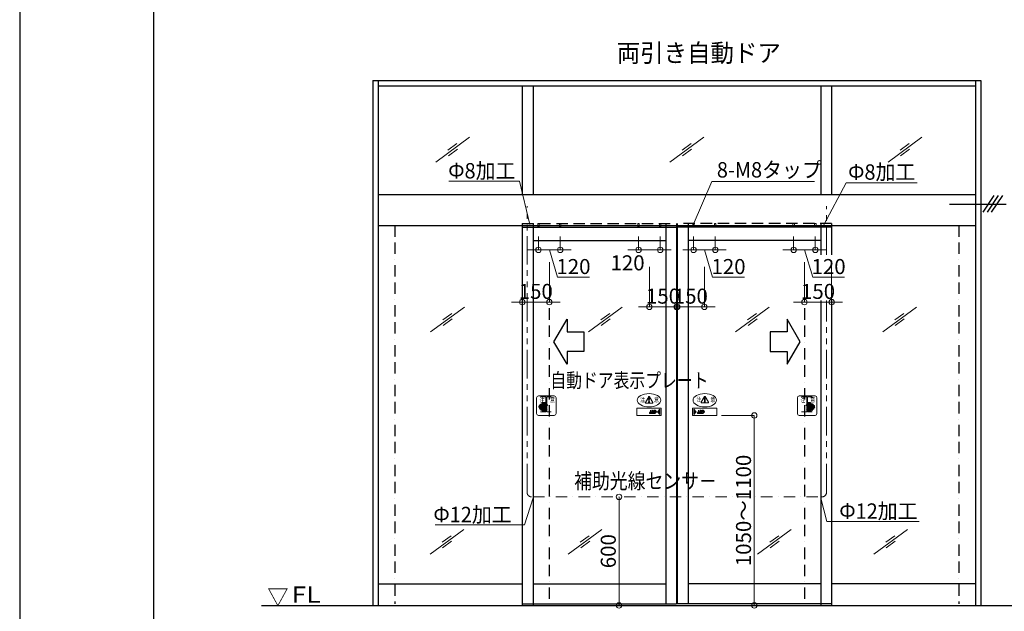
# Model space of a CAD drawing. Units: millimetres. Extents: x 2022 to 18822, y 1793 to 13673.
# Drawn here: x 2022 to 7463, y 4534 to 7802 of the extents above; entities that cross this region are included whole.
import ezdxf

# ---------------------------------------------------------------- set-up
doc = ezdxf.new("R2010")
doc.units = ezdxf.units.MM
doc.header["$LTSCALE"] = 9.91
for name, pattern in [('BORDER2', [22.225, 6.35, -3.175, 6.35, -3.175, 0, -3.175]), ('DASHDOT2', [12.7, 6.35, -3.175, 0, -3.175]), ('HIDDEN', [9.525, 6.35, -3.175]), ('PHANTOM2', [31.75, 15.875, -3.175, 3.175, -3.175, 3.175, -3.175])]:
    doc.linetypes.add(name, pattern=pattern)
doc.layers.get('0').update_dxf_attribs({"lineweight": 25})
for name, color, linetype, lineweight in [('01SASH', 90, 'Continuous', 25), ('02DOOR', 92, 'Continuous', 25), ('03ENGINE', 150, 'Continuous', 25), ('05LINE', 53, 'Continuous', 18), ('05SUNPO', 116, 'Continuous', 20), ('06BUN', 7, 'Continuous', 18), ('07GLASS', 130, 'Continuous', 13), ('09PARTS', 30, 'Continuous', 20), ('10FL', 253, 'Continuous', 30), ('10zuwaku', 170, 'Continuous', 30)]:
    doc.layers.add(name, color=color, linetype=linetype, lineweight=lineweight)
doc.layers.add('10zuwaku-2', color=133, linetype='Continuous', plot=False)
doc.styles.add('JAD', font='SIMPLEX.shx', dxfattribs={"width": 0.8, "bigfont": 'extfont.shx'})
doc.styles.add('jad-Kanji', font='MS Gothic.ttf', dxfattribs={"width": 0.95})
doc.dimstyles.new('F5jad', dxfattribs={"dimtxt": 83, "dimasz": 30, "dimexe": 0, "dimexo": 80, "dimgap": 18, "dimtad": 1, "dimzin": 12, "dimdsep": 46, "dimtxsty": 'jad-Kanji', "dimblk": 'ORIGIN', "dimcen": 1.8, "dimclrd": 116, "dimclre": 116, "dimclrt": 7, "dimazin": 3, "dimtfac": 1, "dimtmove": 1, "dimatfit": 1, "dimldrblk": 'OPEN30', "dimfxl": 0, "dimtolj": 1, "dimtzin": 0, "dimlwd": 20, "dimlwe": 20, "dimarcsym": 0})

# ---------------------------------------------------------------- blocks, each defined once
blk = doc.blocks.new('A$C5D1F26B4')
at = {"layer": '10zuwaku'}
blk.add_line((0, 11284.4), (0, 24.4), dxfattribs=at)
blk = doc.blocks.new('A$C535E1D8A')
blk.add_blockref('A$C5D1F26B4', (0, -4.4))
blk = doc.blocks.new('A$C52F25364')
blk.add_blockref('A$C535E1D8A', (0, 0))
blk = doc.blocks.new('_Origin')
at = {"color": 0, "linetype": 'ByBlock', "lineweight": -2}
blk.add_line((0, 0), (-1, 0), dxfattribs=at)
blk.add_circle((0, 0), 0.5, dxfattribs=at)
blk = doc.blocks.new('*D11')
at = {"layer": '05SUNPO', "color": 116, "lineweight": 20}
for p, q in [((6001.6, 5616.1), (6081.6, 5616.1)), ((6081.6, 4596.1), (6081.6, 5586.1)), ((6001.6, 4566.1), (6081.6, 4566.1))]:
    blk.add_line(p, q, dxfattribs=at)
at = {"layer": 'Defpoints', "color": 0}
for p in [(6081.6, 5616.1), (6081.6, 5616.1), (6081.6, 4566.1)]:
    blk.add_point(p, dxfattribs=at)
at = {"layer": '05SUNPO', "color": 116, "lineweight": 20, "xscale": 30, "yscale": 30, "zscale": 30}
for p, rotation in [((6081.6, 5616.1), 90), ((6081.6, 4566.1), 270)]:
    blk.add_blockref('_Origin', p, dxfattribs=dict(at, rotation=rotation))
at = {"layer": '05SUNPO', "color": 7, "insert": (6022.1, 5091.1), "char_height": 83, "attachment_point": 5, "rotation": 90, "style": 'jad-Kanji'}
blk.add_mtext('\\A1;1050～1100', dxfattribs=at)
blk = doc.blocks.new('_Open30')
at = {"color": 0, "linetype": 'ByBlock', "lineweight": -2}
for p, q in [((-1, 0.27), (0, 0)), ((0, 0), (-1, -0.27)), ((0, 0), (-1, 0))]:
    blk.add_line(p, q, dxfattribs=at)
blk = doc.blocks.new('A$C2A046153')
at = {"layer": '09PARTS'}
for p, q in [((0, 10), (0, 98)), ((10, 108), (98, 108)), ((51.7, 102), (22.2, 102)), ((51.7, 20), (51.7, 102)), ((81.4, 102), (56.2, 102)), ((108, 98), (108, 10)), ((22.2, 20), (51.7, 20)), ((56.2, 29), (56.2, 20)), ((56.2, 20), (81.4, 20)), ((54, 0), (10, 0)), ((98, 0), (54, 0))]:
    blk.add_line(p, q, dxfattribs=at)
at = {"layer": '09PARTS', "lineweight": 60}
for p, q in [((51.7, 66), (67.5, 66)), ((51.7, 65.8), (67.5, 65.8)), ((53.8, 59), (80.5, 59)), ((54, 58.8), (80.5, 58.8)), ((58.2, 31.2), (76.5, 31.2)), ((58.3, 31), (76.5, 31)), ((60.8, 52.2), (60.8, 52)), ((60.8, 52.2), (86.5, 52.2)), ((60.8, 52), (86.5, 52)), ((60.8, 45.2), (60.8, 45)), ((60.8, 45.2), (86.5, 45.2)), ((60.8, 45), (86.5, 45)), ((60.8, 38.2), (60.8, 38)), ((60.8, 38.2), (83.5, 38.2)), ((60.8, 38), (83.5, 38))]:
    blk.add_line(p, q, dxfattribs=at)
at = {"layer": '09PARTS'}
blk.add_lwpolyline([(56.2, 102), (56.2, 66)], dxfattribs=at)
for centre, start, end in [((10, 98), 90, 180), ((98, 98), 0, 90), ((10, 10), 180, 270), ((98, 10), 270, 0)]:
    blk.add_arc(centre, 10, start, end, dxfattribs=at)
at = {"layer": '09PARTS', "lineweight": 60}
for centre, radius, start, end in [((46.9, 57.4), 7.05, 311.729, 12.9976), ((46.9, 57.4), 7.25, 311.729, 11.0192), ((17, 45.2), 42.7, 346.6608, 13.3392), ((67.5, 62.5), 3.5, 270, 90), ((67.5, 62.5), 3.3, 270, 90), ((80.5, 55.5), 3.5, 270, 90), ((80.5, 55.5), 3.3, 270, 90), ((52.6, 34.8), 6.84, 262.643, 326.4243), ((52.6, 34.8), 6.64, 262.643, 327.3455), ((76.5, 34.5), 3.5, 270, 90), ((76.5, 34.5), 3.3, 270, 90), ((83.5, 41.5), 3.5, 270, 90), ((83.5, 41.5), 3.3, 270, 90), ((86.5, 48.5), 3.5, 270, 90), ((86.5, 48.5), 3.3, 270, 90)]:
    blk.add_arc(centre, radius, start, end, dxfattribs=at)
at = {"layer": '09PARTS', "style": 'JAD', "width": 0.8}
for s, p in [('注', (16.3, 72.7)), ('意', (70.6, 72.7))]:
    blk.add_text(s, height=25, dxfattribs=at).set_placement(p)
blk = doc.blocks.new('A$C25AE60F5')
at = {"layer": '09PARTS'}
for p, q in [((47.1, 72.9), (65, 103.9)), ((49.2, 69.1), (85, 69.1)), ((64.1, 96.6), (65.6, 80.6)), ((70.1, 96.6), (68.6, 80.6)), ((87.2, 72.9), (69.3, 103.9)), ((30.5, 27.6), (34.5, 27.6)), ((30.5, 26.6), (34.5, 26.6)), ((30.5, 25.6), (34.5, 25.6)), ((30.5, 24.6), (34.5, 24.6)), ((30.5, 23.6), (34.5, 23.6)), ((34.5, 11.5), (37.8, 21.5)), ((51, 11.5), (34.5, 11.5)), ((37.8, 21.5), (42, 21.5)), ((40, 28.5), (40.4, 27.6)), ((44, 28.5), (40, 28.5)), ((42, 21.5), (40, 15.5)), ((40, 15.5), (45.4, 15.5)), ((40.4, 27.6), (44.4, 27.6)), ((40.4, 27.5), (40.8, 26.6)), ((40.8, 26.6), (44.8, 26.6)), ((40.8, 26.5), (41.2, 25.6)), ((41.2, 25.6), (45.2, 25.6)), ((41.3, 25.5), (41.6, 24.6)), ((41.6, 24.6), (45.6, 24.6)), ((41.7, 24.5), (42, 23.6)), ((42, 23.6), (46, 23.6)), ((42.1, 23.5), (42.4, 22.6)), ((42.4, 22.6), (46.4, 22.6)), ((42.5, 22.5), (42.8, 21.6)), ((42.8, 21.6), (46.8, 21.6)), ((45.4, 15.5), (42.9, 21.5)), ((44.4, 27.6), (44, 28.5)), ((44.8, 26.6), (44.4, 27.5)), ((45.2, 25.6), (44.8, 26.5)), ((45.6, 24.6), (45.3, 25.5)), ((46, 23.6), (45.7, 24.5)), ((46.4, 22.6), (46.1, 23.5)), ((46.8, 21.6), (46.5, 22.5)), ((46.9, 21.5), (51, 11.5)), ((51.5, 28.5), (58.1, 28.5)), ((51.5, 27.6), (51.5, 28.5)), ((51.5, 27.6), (60.6, 27.6)), ((51.5, 26.6), (51.5, 27.5)), ((51.5, 26.6), (62, 26.6)), ((51.5, 25.6), (51.5, 26.5)), ((51.5, 25.6), (63, 25.6)), ((51.5, 24.6), (51.5, 25.5)), ((51.5, 25.5), (51.5, 25.5)), ((51.5, 24.6), (63.7, 24.6)), ((51.5, 23.6), (51.5, 24.5)), ((51.5, 23.6), (64.2, 23.6)), ((51.5, 21.5), (55.5, 21.5)), ((51.5, 21.5), (51.5, 11.5)), ((51.5, 11.5), (58.1, 11.5)), ((55.5, 21.5), (55.5, 15.5)), ((57.2, 15.5), (55.5, 15.5)), ((60.2, 22.6), (64.6, 22.6)), ((60.7, 21.6), (64.9, 21.6))]:
    blk.add_line(p, q, dxfattribs=at)
at = {"layer": '09PARTS', "color": 7}
for p, q in [((7.6, 22.5), (14, 24.5)), ((7.7, 18.5), (16.9, 18.5)), ((7.7, 17.5), (13.7, 17.5)), ((16.9, 21.5), (7.8, 21.5)), ((13.7, 17.5), (10.3, 16.4)), ((17, 17.5), (10.6, 15.5)), ((10.9, 22.5), (14.3, 23.6)), ((16.9, 22.5), (10.9, 22.5))]:
    blk.add_line(p, q, dxfattribs=at)
at = {"layer": '09PARTS'}
blk.add_lwpolyline([(134, 0), (0, 0), (0, 40), (134, 40)], close=True, dxfattribs=at)
at = {"layer": '09PARTS', "color": 3}
blk.add_lwpolyline([(7, 34), (19.5, 20), (7, 6), (7, 34)], dxfattribs=at)
at = {"layer": '09PARTS'}
blk.add_lwpolyline([(32.5, 21.5), (30.5, 21.5), (30.5, 17, -0.414214), (29, 15.5), (26.5, 15.5), (26.5, 11.5), (30.5, 11.5, 0.414214), (34.5, 15.5), (34.5, 21.5), (32.5, 21.5)], format="xyb", dxfattribs=at)
blk.add_circle((67.1, 74.6), 3, dxfattribs=at)
for centre, radius, start, end in [((49.2, 71.6), 2.5, 150, 270), ((67.1, 96.6), 3, 0, 180), ((67.1, 102.6), 2.5, 30, 150), ((67.1, 80.6), 1.5, 180, 0), ((85, 71.6), 2.5, 270, 30), ((57.2, 18.5), 3, 270, 303.9231), ((58.1, 25.5), 3, 71.266, 90), ((58.1, 14.5), 3, 270, 288.734), ((56.2, 20), 4.81, 303.9231, 18.1798), ((56.2, 20), 8.81, 60.2916, 71.266), ((56.2, 20), 8.81, 288.734, 9.8056), ((56.2, 20), 4.81, 33.4494, 46.719), ((56.2, 20), 4.81, 20.072, 31.3323), ((56.2, 20), 8.81, 49.0273, 58.3783), ((56.2, 20), 8.81, 39.9026, 47.5606), ((56.2, 20), 8.81, 31.8669, 38.6421), ((56.2, 20), 8.81, 24.4822, 30.7249), ((56.2, 20), 8.81, 17.5101, 23.4145), ((56.2, 20), 8.81, 10.7974, 16.4897)]:
    blk.add_arc(centre, radius, start, end, dxfattribs=at)
at = {"layer": '09PARTS', "color": 7}
for centre, start, end in [((7.7, 22), 107.7573, 273.2067), ((7.7, 18), 90, 270), ((10.4, 15.9), 107.7573, 287.7573), ((14.2, 24.1), 287.7573, 107.7573), ((16.9, 22), 270, 90), ((16.9, 18), 287.7573, 93.2067)]:
    blk.add_arc(centre, 0.5, start, end, dxfattribs=at)
at = {"layer": '09PARTS'}
blk.add_ellipse((67.1, 84), major_axis=(-65, 0), ratio=0.565385, dxfattribs=at)
at = {"layer": '09PARTS', "style": 'JAD', "width": 0.8}
for s, p in [('注', (21.1, 75.4)), ('意', (97.5, 75.4))]:
    blk.add_text(s, height=25, dxfattribs=at).set_placement(p)
blk = doc.blocks.new('A$C0C734AAD')
at = {"layer": '09PARTS'}
for p, q in [((0, 98), (0, 10)), ((98, 108), (10, 108)), ((22.2, 102), (51.8, 102)), ((51.8, 102), (51.8, 66)), ((56.3, 102), (81.4, 102)), ((56.3, 20), (56.3, 102)), ((108, 10), (108, 98)), ((51.8, 20), (22.2, 20)), ((51.8, 29), (51.8, 20)), ((81.4, 20), (56.3, 20)), ((10, 0), (54, 0)), ((54, 0), (98, 0))]:
    blk.add_line(p, q, dxfattribs=at)
at = {"layer": '09PARTS', "lineweight": 60}
for p, q in [((54.2, 59), (27.5, 59)), ((54, 58.8), (27.5, 58.8)), ((56.3, 66), (40.5, 66)), ((56.3, 65.8), (40.5, 65.8)), ((47.2, 52.2), (21.5, 52.2)), ((47.2, 52), (21.5, 52)), ((47.2, 45.2), (21.5, 45.2)), ((47.2, 45), (21.5, 45)), ((47.2, 38.2), (24.5, 38.2)), ((47.2, 38), (24.5, 38)), ((49.8, 31.2), (31.5, 31.2)), ((49.7, 31), (31.5, 31)), ((47.2, 52.2), (47.2, 52)), ((47.2, 45.2), (47.2, 45)), ((47.2, 38.2), (47.2, 38))]:
    blk.add_line(p, q, dxfattribs=at)
at = {"layer": '09PARTS'}
for centre, start, end in [((10, 98), 90, 180), ((98, 98), 0, 90), ((10, 10), 180, 270), ((98, 10), 270, 0)]:
    blk.add_arc(centre, 10, start, end, dxfattribs=at)
at = {"layer": '09PARTS', "lineweight": 60}
for centre, radius, start, end in [((27.5, 55.5), 3.5, 90, 270), ((27.5, 55.5), 3.3, 90, 270), ((40.5, 62.5), 3.5, 90, 270), ((40.5, 62.5), 3.3, 90, 270), ((91, 45.2), 42.7, 166.6608, 193.3392), ((61.1, 57.4), 7.25, 168.9808, 228.271), ((61.1, 57.4), 7.05, 167.0024, 228.271), ((21.5, 48.5), 3.5, 90, 270), ((21.5, 48.5), 3.3, 90, 270), ((24.5, 41.5), 3.5, 90, 270), ((24.5, 41.5), 3.3, 90, 270), ((31.5, 34.5), 3.5, 90, 270), ((31.5, 34.5), 3.3, 90, 270), ((55.4, 34.8), 6.84, 213.5757, 277.357), ((55.4, 34.8), 6.64, 212.6545, 277.357)]:
    blk.add_arc(centre, radius, start, end, dxfattribs=at)
at = {"layer": '09PARTS', "style": 'JAD', "width": 0.8}
for s, p in [('注', (16.5, 72.7)), ('意', (73.9, 72.7))]:
    blk.add_text(s, height=25, dxfattribs=at).set_placement(p)
blk = doc.blocks.new('A$C1B6E3F0C')
at = {"layer": '09PARTS'}
for p, q in [((47.1, 71.9), (65, 102.9)), ((49.2, 68.1), (85, 68.1)), ((64.1, 95.6), (65.6, 79.6)), ((70.1, 95.6), (68.6, 79.6)), ((87.2, 71.9), (69.3, 102.9)), ((73, 27.6), (77, 27.6)), ((73, 26.6), (77, 26.6)), ((73, 25.6), (77, 25.6)), ((73, 24.6), (77, 24.6)), ((73, 23.6), (77, 23.6)), ((77, 11.5), (80.2, 21.5)), ((93.5, 11.5), (77, 11.5)), ((80.2, 21.5), (84.4, 21.5)), ((82.5, 28.5), (82.8, 27.6)), ((86.5, 28.5), (82.5, 28.5)), ((84.4, 21.5), (82.5, 15.5)), ((82.5, 15.5), (87.9, 15.5)), ((82.8, 27.6), (86.8, 27.6)), ((82.9, 27.5), (83.3, 26.6)), ((83.3, 26.6), (87.3, 26.6)), ((83.3, 26.5), (83.7, 25.6)), ((83.7, 25.6), (87.7, 25.6)), ((83.7, 25.5), (84.1, 24.6)), ((84.1, 24.6), (88.1, 24.6)), ((84.1, 24.5), (84.5, 23.6)), ((84.5, 23.6), (88.5, 23.6)), ((84.6, 23.5), (84.9, 22.6)), ((84.9, 22.6), (88.9, 22.6)), ((85, 22.5), (85.3, 21.6)), ((85.3, 21.6), (89.3, 21.6)), ((87.9, 15.5), (85.4, 21.5)), ((86.8, 27.6), (86.5, 28.5)), ((87.3, 26.6), (86.9, 27.5)), ((87.7, 25.6), (87.3, 26.5)), ((88.1, 24.6), (87.7, 25.5)), ((88.5, 23.6), (88.1, 24.5)), ((88.9, 22.6), (88.6, 23.5)), ((89.3, 21.6), (89, 22.5)), ((89.4, 21.5), (93.5, 11.5)), ((94, 28.5), (100.6, 28.5)), ((94, 27.6), (94, 28.5)), ((94, 27.6), (103.1, 27.6)), ((94, 26.6), (94, 27.5)), ((94, 26.6), (104.5, 26.6)), ((94, 25.6), (94, 26.5)), ((94, 25.6), (105.4, 25.6)), ((94, 25.5), (94, 25.5)), ((94, 24.6), (94, 25.5)), ((94, 24.6), (106.2, 24.6)), ((94, 23.6), (94, 24.5)), ((94, 23.6), (106.7, 23.6)), ((94, 21.5), (94, 11.5)), ((94, 21.5), (98, 21.5)), ((94, 11.5), (100.6, 11.5)), ((98, 21.5), (98, 15.5)), ((99.7, 15.5), (98, 15.5)), ((102.7, 22.6), (107.1, 22.6)), ((103.2, 21.6), (107.3, 21.6))]:
    blk.add_line(p, q, dxfattribs=at)
at = {"layer": '09PARTS', "color": 7}
for p, q in [((117, 17.5), (123.4, 15.5)), ((117.1, 22.5), (123.1, 22.5)), ((117.1, 21.5), (126.2, 21.5)), ((126.3, 18.5), (117.1, 18.5)), ((123.1, 22.5), (119.7, 23.6)), ((126.4, 22.5), (120, 24.5)), ((120.3, 17.5), (123.7, 16.4)), ((126.3, 17.5), (120.3, 17.5))]:
    blk.add_line(p, q, dxfattribs=at)
at = {"layer": '09PARTS'}
blk.add_lwpolyline([(0, 0), (134, 0), (134, 40), (0, 40)], close=True, dxfattribs=at)
blk.add_lwpolyline([(75, 21.5), (73, 21.5), (73, 17, -0.414214), (71.5, 15.5), (69, 15.5), (69, 11.5), (73, 11.5, 0.414214), (77, 15.5), (77, 21.5), (75, 21.5)], format="xyb", dxfattribs=at)
at = {"layer": '09PARTS', "color": 3}
blk.add_lwpolyline([(127, 34), (114.5, 20), (127, 6), (127, 34)], dxfattribs=at)
at = {"layer": '09PARTS'}
blk.add_circle((67.1, 73.6), 3, dxfattribs=at)
for centre, radius, start, end in [((49.2, 70.6), 2.5, 150, 270), ((67.1, 95.6), 3, 0, 180), ((67.1, 101.6), 2.5, 30, 150), ((67.1, 79.6), 1.5, 180, 0), ((85, 70.6), 2.5, 270, 30), ((99.7, 18.5), 3, 270, 303.9231), ((100.6, 25.5), 3, 71.266, 90), ((100.6, 14.5), 3, 270, 288.734), ((98.7, 20), 4.81, 303.9231, 18.1798), ((98.7, 20), 8.81, 60.2916, 71.266), ((98.7, 20), 8.81, 288.734, 9.8056), ((98.7, 20), 4.81, 33.4494, 46.719), ((98.7, 20), 4.81, 20.072, 31.3323), ((98.7, 20), 8.81, 49.0273, 58.3783), ((98.7, 20), 8.81, 39.9026, 47.5606), ((98.7, 20), 8.81, 31.8669, 38.6421), ((98.7, 20), 8.81, 24.4822, 30.7249), ((98.7, 20), 8.81, 17.5101, 23.4145), ((98.7, 20), 8.81, 10.7974, 16.4897)]:
    blk.add_arc(centre, radius, start, end, dxfattribs=at)
at = {"layer": '09PARTS', "color": 7}
for centre, start, end in [((117.1, 22), 90, 270), ((117.1, 18), 86.7933, 252.2427), ((119.8, 24.1), 72.2427, 252.2427), ((123.6, 15.9), 252.2427, 72.2427), ((126.3, 22), 266.7933, 72.2427), ((126.3, 18), 270, 90)]:
    blk.add_arc(centre, 0.5, start, end, dxfattribs=at)
at = {"layer": '09PARTS'}
blk.add_ellipse((67.1, 84), major_axis=(-65, 0), ratio=0.565385, dxfattribs=at)
at = {"layer": '09PARTS', "style": 'JAD', "width": 0.8}
for s, p in [('注', (18, 74.4)), ('意', (94.4, 74.4))]:
    blk.add_text(s, height=25, dxfattribs=at).set_placement(p)
blk = doc.blocks.new('*D32')
at = {"layer": '05SUNPO', "color": 116, "lineweight": 20}
for p, q in [((5656, 6446.4), (5656, 6215.6)), ((5806, 6436.4), (5806, 6215.6)), ((5626, 6215.6), (5596, 6215.6)), ((5806, 6215.6), (5656, 6215.6)), ((5836, 6215.6), (5866, 6215.6))]:
    blk.add_line(p, q, dxfattribs=at)
at = {"layer": 'Defpoints', "color": 0}
for p in [(5656, 6526.4), (5806, 6516.4), (5656, 6215.6)]:
    blk.add_point(p, dxfattribs=at)
at = {"layer": '05SUNPO', "color": 116, "lineweight": 20, "xscale": 30, "yscale": 30, "zscale": 30}
blk.add_blockref('_Origin', (5656, 6215.6), dxfattribs=at)
at = {"layer": '05SUNPO', "color": 116, "lineweight": 20, "xscale": 30, "yscale": 30, "zscale": 30, "rotation": 180}
blk.add_blockref('_Origin', (5806, 6215.6), dxfattribs=at)
at = {"layer": '05SUNPO', "color": 7, "insert": (5731, 6275.1), "char_height": 83, "attachment_point": 5, "style": 'jad-Kanji'}
blk.add_mtext('\\A1;150', dxfattribs=at)
blk = doc.blocks.new('*D47')
at = {"layer": '05SUNPO', "color": 116, "lineweight": 20}
for p, q in [((5746, 6604.9), (5746, 6530.6)), ((5866, 6604.9), (5866, 6530.6)), ((5716, 6530.6), (5686, 6530.6)), ((5746, 6530.6), (5866, 6530.6)), ((5746, 6530.6), (5866, 6530.6)), ((5806, 6530.6), (5851.4, 6379.1)), ((5896, 6530.6), (5926, 6530.6)), ((5851.4, 6379.1), (6027.1, 6379.1))]:
    blk.add_line(p, q, dxfattribs=at)
at = {"layer": 'Defpoints', "color": 0}
for p in [(5746, 6669.9), (5866, 6669.9), (5866, 6530.6)]:
    blk.add_point(p, dxfattribs=at)
at = {"layer": '05SUNPO', "color": 116, "lineweight": 20, "xscale": 30, "yscale": 30, "zscale": 30}
blk.add_blockref('_Origin', (5746, 6530.6), dxfattribs=at)
at = {"layer": '05SUNPO', "color": 116, "lineweight": 20, "xscale": 30, "yscale": 30, "zscale": 30, "rotation": 180}
blk.add_blockref('_Origin', (5866, 6530.6), dxfattribs=at)
at = {"layer": '05SUNPO', "color": 7, "insert": (5939.3, 6438.6), "char_height": 83, "attachment_point": 5, "style": 'jad-Kanji'}
blk.add_mtext('\\A1;120', dxfattribs=at)
blk = doc.blocks.new('*D48')
at = {"layer": '05SUNPO', "color": 116, "lineweight": 20}
for p, q in [((6359, 6462.7), (6359, 6241.9)), ((6509, 6472.7), (6509, 6241.9)), ((6329, 6241.9), (6299, 6241.9)), ((6359, 6241.9), (6509, 6241.9)), ((6539, 6241.9), (6569, 6241.9))]:
    blk.add_line(p, q, dxfattribs=at)
at = {"layer": 'Defpoints', "color": 0}
for p in [(6359, 6542.7), (6509, 6552.7), (6509, 6241.9)]:
    blk.add_point(p, dxfattribs=at)
at = {"layer": '05SUNPO', "color": 116, "lineweight": 20, "xscale": 30, "yscale": 30, "zscale": 30}
blk.add_blockref('_Origin', (6359, 6241.9), dxfattribs=at)
at = {"layer": '05SUNPO', "color": 116, "lineweight": 20, "xscale": 30, "yscale": 30, "zscale": 30, "rotation": 180}
blk.add_blockref('_Origin', (6509, 6241.9), dxfattribs=at)
at = {"layer": '05SUNPO', "color": 7, "insert": (6434, 6301.4), "char_height": 83, "attachment_point": 5, "style": 'jad-Kanji'}
blk.add_mtext('\\A1;150', dxfattribs=at)
blk = doc.blocks.new('*D49')
at = {"layer": '05SUNPO', "color": 116, "lineweight": 20}
for p, q in [((6299, 6604.9), (6299, 6530.6)), ((6419, 6604.9), (6419, 6530.6)), ((6269, 6530.6), (6239, 6530.6)), ((6419, 6530.6), (6299, 6530.6)), ((6419, 6530.6), (6299, 6530.6)), ((6359, 6530.6), (6404.4, 6379.1)), ((6449, 6530.6), (6479, 6530.6)), ((6404.4, 6379.1), (6580.1, 6379.1))]:
    blk.add_line(p, q, dxfattribs=at)
at = {"layer": 'Defpoints', "color": 0}
for p in [(6299, 6669.9), (6419, 6669.9), (6299, 6530.6)]:
    blk.add_point(p, dxfattribs=at)
at = {"layer": '05SUNPO', "color": 116, "lineweight": 20, "xscale": 30, "yscale": 30, "zscale": 30}
blk.add_blockref('_Origin', (6299, 6530.6), dxfattribs=at)
at = {"layer": '05SUNPO', "color": 116, "lineweight": 20, "xscale": 30, "yscale": 30, "zscale": 30, "rotation": 180}
blk.add_blockref('_Origin', (6419, 6530.6), dxfattribs=at)
at = {"layer": '05SUNPO', "color": 7, "insert": (6492.3, 6438.6), "char_height": 83, "attachment_point": 5, "style": 'jad-Kanji'}
blk.add_mtext('\\A1;120', dxfattribs=at)
blk = doc.blocks.new('*D50')
at = {"layer": '05SUNPO', "color": 116, "lineweight": 20}
for p, q in [((5502, 6436.4), (5502, 6215.6)), ((5652, 6446.4), (5652, 6215.6)), ((5472, 6215.6), (5442, 6215.6)), ((5502, 6215.6), (5652, 6215.6)), ((5682, 6215.6), (5712, 6215.6))]:
    blk.add_line(p, q, dxfattribs=at)
at = {"layer": 'Defpoints', "color": 0}
for p in [(5502, 6516.4), (5652, 6526.4), (5652, 6215.6)]:
    blk.add_point(p, dxfattribs=at)
at = {"layer": '05SUNPO', "color": 116, "lineweight": 20, "xscale": 30, "yscale": 30, "zscale": 30}
blk.add_blockref('_Origin', (5502, 6215.6), dxfattribs=at)
at = {"layer": '05SUNPO', "color": 116, "lineweight": 20, "xscale": 30, "yscale": 30, "zscale": 30, "rotation": 180}
blk.add_blockref('_Origin', (5652, 6215.6), dxfattribs=at)
at = {"layer": '05SUNPO', "color": 7, "insert": (5577, 6275.1), "char_height": 83, "attachment_point": 5, "style": 'jad-Kanji'}
blk.add_mtext('\\A1;150', dxfattribs=at)
blk = doc.blocks.new('*D51')
at = {"layer": '05SUNPO', "color": 116, "lineweight": 20}
for p, q in [((4889, 6604.9), (4889, 6530.6)), ((5009, 6604.9), (5009, 6530.6)), ((4859, 6530.6), (4829, 6530.6)), ((4889, 6530.6), (5009, 6530.6)), ((4889, 6530.6), (5009, 6530.6)), ((4949, 6530.6), (4994.4, 6379.1)), ((5039, 6530.6), (5069, 6530.6)), ((4994.4, 6379.1), (5170.1, 6379.1))]:
    blk.add_line(p, q, dxfattribs=at)
at = {"layer": 'Defpoints', "color": 0}
for p in [(4889, 6669.9), (5009, 6669.9), (5009, 6530.6)]:
    blk.add_point(p, dxfattribs=at)
at = {"layer": '05SUNPO', "color": 116, "lineweight": 20, "xscale": 30, "yscale": 30, "zscale": 30}
blk.add_blockref('_Origin', (4889, 6530.6), dxfattribs=at)
at = {"layer": '05SUNPO', "color": 116, "lineweight": 20, "xscale": 30, "yscale": 30, "zscale": 30, "rotation": 180}
blk.add_blockref('_Origin', (5009, 6530.6), dxfattribs=at)
at = {"layer": '05SUNPO', "color": 7, "insert": (5082.3, 6438.6), "char_height": 83, "attachment_point": 5, "style": 'jad-Kanji'}
blk.add_mtext('\\A1;120', dxfattribs=at)
blk = doc.blocks.new('*D52')
at = {"layer": '05SUNPO', "color": 116, "lineweight": 20}
for p, q in [((4799, 6472.7), (4799, 6241.9)), ((4949, 6462.7), (4949, 6241.9)), ((4769, 6241.9), (4739, 6241.9)), ((4949, 6241.9), (4799, 6241.9)), ((4979, 6241.9), (5009, 6241.9))]:
    blk.add_line(p, q, dxfattribs=at)
at = {"layer": 'Defpoints', "color": 0}
for p in [(4799, 6552.7), (4949, 6542.7), (4799, 6241.9)]:
    blk.add_point(p, dxfattribs=at)
at = {"layer": '05SUNPO', "color": 116, "lineweight": 20, "xscale": 30, "yscale": 30, "zscale": 30}
blk.add_blockref('_Origin', (4799, 6241.9), dxfattribs=at)
at = {"layer": '05SUNPO', "color": 116, "lineweight": 20, "xscale": 30, "yscale": 30, "zscale": 30, "rotation": 180}
blk.add_blockref('_Origin', (4949, 6241.9), dxfattribs=at)
at = {"layer": '05SUNPO', "color": 7, "insert": (4874, 6301.4), "char_height": 83, "attachment_point": 5, "style": 'jad-Kanji'}
blk.add_mtext('\\A1;150', dxfattribs=at)
blk = doc.blocks.new('*D64')
at = {"layer": '05SUNPO', "color": 116, "lineweight": 20}
blk.add_line((5334.2, 4596.1), (5334.2, 5136.1), dxfattribs=at)
at = {"layer": 'Defpoints', "color": 0}
for p in [(5334.2, 5166.1), (5334.2, 5166.1), (5334.2, 4566.1)]:
    blk.add_point(p, dxfattribs=at)
at = {"layer": '05SUNPO', "color": 116, "lineweight": 20, "xscale": 30, "yscale": 30, "zscale": 30}
for p, rotation in [((5334.2, 5166.1), 90), ((5334.2, 4566.1), 270)]:
    blk.add_blockref('_Origin', p, dxfattribs=dict(at, rotation=rotation))
at = {"layer": '05SUNPO', "color": 7, "lineweight": 30, "insert": (5274.7, 4866.1), "char_height": 83, "attachment_point": 5, "rotation": 90, "style": 'jad-Kanji'}
blk.add_mtext('\\A1;600', dxfattribs=at)

msp = doc.modelspace()

# ---------------------------------------------------------------- linework, layer by layer
at = {"layer": '01SASH', "lineweight": 30}
for p, q in [((3973.969, 7466.124), (3973.969, 4566.124)), ((3973.969, 7466.124), (7333.969, 7466.124)), ((4003.969, 7466.124), (4003.969, 4566.124)), ((7303.969, 7466.124), (7303.969, 4566.124)), ((7333.969, 7466.124), (7333.969, 4566.124)), ((4003.969, 7436.124), (7303.969, 7436.124)), ((4798.969, 7436.124), (4798.969, 6836.124)), ((4858.969, 7436.124), (4858.969, 6836.124)), ((6448.969, 7436.124), (6448.969, 6836.124)), ((6508.969, 7436.124), (6508.969, 6836.124)), ((4003.969, 6836.124), (7303.969, 6836.124)), ((4003.969, 6666.124), (7303.969, 6666.124)), ((4003.969, 4686.124), (4798.969, 4686.124)), ((7303.969, 4686.124), (6508.969, 4686.124))]:
    msp.add_line(p, q, dxfattribs=at)
at = {"layer": '02DOOR', "color": 4, "linetype": 'BORDER2', "lineweight": 30}
for p, q in [((4095.969, 6666.124), (4095.969, 4576.124)), ((7211.969, 6666.124), (7211.969, 4576.124)), ((4948.969, 6207.783), (4948.969, 4576.124)), ((6358.969, 6207.783), (6358.969, 4576.124))]:
    msp.add_line(p, q, dxfattribs=at)
at = {"layer": '02DOOR', "lineweight": 30}
for p, q in [((4798.969, 6676.124), (4798.969, 4566.124)), ((4798.969, 6656.124), (5651.969, 6656.124)), ((4858.969, 6676.124), (4858.969, 4566.124)), ((5591.969, 6676.124), (5591.969, 4576.124)), ((5651.969, 6676.124), (5651.969, 4576.124)), ((5655.969, 6676.124), (5655.969, 4576.124)), ((6508.969, 6656.124), (5655.969, 6656.124)), ((5715.969, 6676.124), (5715.969, 4576.124)), ((6448.969, 6676.124), (6448.969, 6503.031)), ((6508.969, 6676.124), (6508.969, 6503.031)), ((4858.969, 6583.124), (5591.969, 6583.124)), ((6448.969, 6583.124), (5715.969, 6583.124)), ((6448.969, 6250.891), (6448.969, 4566.124)), ((6508.969, 6250.891), (6508.969, 4566.124)), ((4858.969, 4686.124), (5591.969, 4686.124)), ((6448.969, 4686.124), (5715.969, 4686.124)), ((4798.969, 4576.124), (5651.969, 4576.124)), ((6508.969, 4576.124), (5655.969, 4576.124))]:
    msp.add_line(p, q, dxfattribs=at)
at = {"layer": '02DOOR', "linetype": 'HIDDEN', "lineweight": 30}
for p, q in [((4798.969, 6676.124), (5645.969, 6676.124)), ((6508.969, 6676.124), (5661.969, 6676.124))]:
    msp.add_line(p, q, dxfattribs=at)
at = {"layer": '02DOOR', "color": 1, "lineweight": 30}
for points in [[(4973.733, 6023.582), (5046.663, 6148.532), (5046.663, 6078.707), (5139.778, 6078.707), (5139.778, 5968.457), (5046.663, 5968.457), (5046.663, 5898.632), (4973.733, 6023.582)], [(6336.086, 6023.582), (6263.155, 6148.532), (6263.155, 6078.707), (6170.04, 6078.707), (6170.04, 5968.457), (6263.155, 5968.457), (6263.155, 5898.632), (6336.086, 6023.582)]]:
    msp.add_lwpolyline(points, dxfattribs=at)
at = {"layer": '03ENGINE', "color": 3}
for p, q in [((7405.046, 6831.996), (7343.92, 6739.81)), ((7428.916, 6831.996), (7367.789, 6739.81)), ((7452.785, 6831.996), (7391.659, 6739.81)), ((7161.291, 6784.159), (7473.944, 6784.159))]:
    msp.add_line(p, q, dxfattribs=at)
at = {"layer": '05LINE'}
for p, q in [((4393.013, 6909.788), (4783.989, 6909.788)), ((4841.421, 6670.234), (4783.989, 6909.788)), ((5744.698, 6669.081), (5847.383, 6908.203)), ((6414.235, 6908.203), (5847.383, 6908.203)), ((6466.776, 6669.418), (6589.403, 6900.973)), ((6589.403, 6900.973), (6981.917, 6900.973)), ((4858.779, 5161.499), (4810.908, 5011.728)), ((6448.784, 5159.364), (6482.747, 5030.875)), ((4317.155, 5011.728), (4810.908, 5011.728)), ((6482.747, 5030.875), (6991.939, 5030.875))]:
    msp.add_line(p, q, dxfattribs=at)
at = {"layer": '05SUNPO', "color": 116, "lineweight": 20}
for p, q in [((5441.969, 6604.876), (5441.969, 6530.599)), ((5561.969, 6604.876), (5561.969, 6530.599)), ((5411.969, 6530.599), (5381.969, 6530.599)), ((5561.969, 6530.599), (5441.969, 6530.599)), ((5561.969, 6530.599), (5441.969, 6530.599)), ((5591.969, 6530.599), (5621.969, 6530.599))]:
    msp.add_line(p, q, dxfattribs=at)
at = {"layer": '05SUNPO'}
msp.add_line((5900.27, 5616.124), (6081.64, 5616.124), dxfattribs=at)
at = {"layer": '07GLASS'}
for p, q in [((4508.147, 7152.954), (4321.609, 7015.984)), ((5802.34, 7152.954), (5615.802, 7015.984)), ((7007.337, 7152.954), (6820.8, 7015.984)), ((4438.627, 7118.035), (4388.925, 7081.54)), ((4440.831, 7087.398), (4391.129, 7050.903)), ((5732.819, 7118.035), (5683.118, 7081.54)), ((5735.024, 7087.398), (5685.322, 7050.903)), ((6937.817, 7118.035), (6888.115, 7081.54)), ((6940.022, 7087.398), (6890.32, 7050.903)), ((4479.351, 6214.955), (4292.814, 6077.985)), ((5352.376, 6214.955), (5165.839, 6077.985)), ((6164.012, 6214.955), (5977.475, 6077.985)), ((6977.967, 6214.955), (6791.43, 6077.985)), ((4409.831, 6180.036), (4360.129, 6143.541)), ((4412.036, 6149.399), (4362.334, 6112.904)), ((5282.856, 6180.036), (5233.154, 6143.541)), ((5285.061, 6149.399), (5235.359, 6112.904)), ((6094.492, 6180.036), (6044.79, 6143.541)), ((6096.697, 6149.399), (6046.995, 6112.904)), ((6908.447, 6180.036), (6858.745, 6143.541)), ((6910.652, 6149.399), (6860.95, 6112.904)), ((4476.086, 4986.5), (4289.548, 4849.53)), ((5239.25, 4986.5), (5052.713, 4849.53)), ((6286.187, 4986.5), (6099.649, 4849.53)), ((6928.348, 4986.5), (6741.81, 4849.53)), ((4406.565, 4951.581), (4356.863, 4915.086)), ((4408.77, 4920.943), (4359.068, 4884.448)), ((5169.73, 4951.581), (5120.028, 4915.086)), ((5171.935, 4920.943), (5122.233, 4884.448)), ((6216.666, 4951.581), (6166.965, 4915.086)), ((6218.871, 4920.943), (6169.169, 4884.448)), ((6858.828, 4951.581), (6809.126, 4915.086)), ((6861.032, 4920.943), (6811.33, 4884.448))]:
    msp.add_line(p, q, dxfattribs=at)
at = {"layer": '09PARTS', "color": 6, "linetype": 'PHANTOM2'}
for p, q in [((4826.071, 5191.124), (4826.071, 6771.64)), ((6480.662, 6503.031), (6480.662, 6771.64)), ((6480.662, 5191.124), (6480.662, 6250.891))]:
    msp.add_line(p, q, dxfattribs=at)
at = {"layer": '09PARTS', "color": 1, "linetype": 'DASHDOT2'}
msp.add_line((4858.969, 5166.124), (6448.969, 5166.124), dxfattribs=at)
at = {"layer": '09PARTS', "color": 7}
for points in [[(4884.969, 6660.054), (4892.969, 6660.054), (4892.969, 6676.124), (4884.969, 6676.124)], [(5004.969, 6660.054), (5012.969, 6660.054), (5012.969, 6676.124), (5004.969, 6676.124)], [(5445.969, 6660.054), (5437.969, 6660.054), (5437.969, 6676.124), (5445.969, 6676.124)], [(5565.969, 6660.054), (5557.969, 6660.054), (5557.969, 6676.124), (5565.969, 6676.124)], [(5741.969, 6660.054), (5749.969, 6660.054), (5749.969, 6676.124), (5741.969, 6676.124)], [(5861.969, 6660.054), (5869.969, 6660.054), (5869.969, 6676.124), (5861.969, 6676.124)], [(6302.969, 6660.054), (6294.969, 6660.054), (6294.969, 6676.124), (6302.969, 6676.124)], [(6422.969, 6660.054), (6414.969, 6660.054), (6414.969, 6676.124), (6422.969, 6676.124)]]:
    msp.add_lwpolyline(points, close=True, dxfattribs=at)
at = {"layer": '09PARTS', "color": 6, "linetype": 'BORDER2'}
for centre, start, end in [((4851.071, 5191.124), 180, 270), ((6455.662, 5191.124), 270, 0)]:
    msp.add_arc(centre, 25, start, end, dxfattribs=at)
at = {"layer": '10FL', "lineweight": 30}
msp.add_line((3358.453, 4566.124), (7773.843, 4566.124), dxfattribs=at)
at = {"layer": '10zuwaku-2'}
msp.add_lwpolyline([(2021.982, 1792.835), (18821.982, 1792.835), (18821.982, 13672.835), (2021.982, 13672.835)], close=True, dxfattribs=at)

# ---------------------------------------------------------------- block references
for name, p in [('A$C52F25364', (2761.982, 2082.844)), ('A$C0C734AAD', (4878.354, 5616.124)), ('A$C1B6E3F0C', (5432.969, 5616.124)), ('A$C25AE60F5', (5740.969, 5616.124)), ('A$C2A046153', (6320.014, 5616.124))]:
    msp.add_blockref(name, p)
at = {"layer": '05SUNPO', "color": 116, "lineweight": 20, "xscale": 30, "yscale": 30, "zscale": 30}
msp.add_blockref('_Origin', (5441.969, 6530.599), dxfattribs=at)
at = {"layer": '05SUNPO', "color": 116, "lineweight": 20, "xscale": 30, "yscale": 30, "zscale": 30, "rotation": 180}
msp.add_blockref('_Origin', (5561.969, 6530.599), dxfattribs=at)

# ---------------------------------------------------------------- texts
at = {"layer": '05SUNPO', "color": 7, "insert": (5381.255, 6459.131), "char_height": 83, "attachment_point": 5, "style": 'jad-Kanji'}
msp.add_mtext('\\A1;120', dxfattribs=at)
at = {"layer": '06BUN', "style": 'jad-Kanji'}
for s, height, width, p in [('両引き自動ドア', 100, 0.95, (5321.307, 7568.717)), ('Ф8加工', 85, 0.95, (4390.292, 6925.323)), ('8-M8タップ', 85, 0.95, (5874.846, 6930.518)), ('Ф8加工', 85, 0.95, (6600.356, 6918.37)), ('自動ドア表示プレート', 80, 0.8, (4954.758, 5769.937)), ('補助光線センサ－', 85, 0.85, (5086.143, 5211.391)), ('Ф12加工', 85, 0.95, (4308.36, 5026.145)), ('Ф12加工', 85, 0.95, (6551.453, 5045.156)), ('▽', 90, 0.95, (3390.532, 4568.607)), ('FL', 90, 1.2, (3524.189, 4581.192))]:
    msp.add_text(s, height=height, dxfattribs=dict(at, width=width)).set_placement(p)

# ---------------------------------------------------------------- dimensions: what is measured, and where the dimension line sits
at = {"layer": '05SUNPO'}
for base, p1, p2, override, picture, middle in [((5008.969, 6530.599), (4888.969, 6669.876), (5008.969, 6669.876), {"dimexo": 65, "dimtix": 0, "dimtmove": 1}, '*D51', (5012.419, 6438.599)), ((5865.969, 6530.599), (5745.969, 6669.876), (5865.969, 6669.876), {"dimexo": 65, "dimtix": 0, "dimtmove": 1}, '*D47', (5869.419, 6438.599)), ((4798.969, 6241.852), (4948.969, 6542.701), (4798.969, 6552.701), {"dimtix": 1}, '*D52', (4873.969, 6301.352)), ((5655.969, 6215.575), (5805.969, 6516.424), (5655.969, 6526.424), {"dimtix": 1}, '*D32', (5730.969, 6275.075))]:
    dim = msp.add_linear_dim(base=base, p1=p1, p2=p2, dimstyle='F5jad', override=override, dxfattribs=at)
    dim.commit()
    dim.dimension.update_dxf_attribs({"geometry": picture, "text_midpoint": middle})
for base, p1, p2, override, picture, middle in [((6298.969, 6530.599), (6418.969, 6669.876), (6298.969, 6669.876), {"dimexo": 65, "dimtix": 0, "dimtmove": 1}, '*D49', (6422.419, 6438.599)), ((6508.969, 6241.852), (6358.969, 6542.701), (6508.969, 6552.701), {"dimtix": 1}, '*D48', (6433.969, 6301.352)), ((5651.969, 6215.575), (5501.969, 6516.424), (5651.969, 6526.424), {"dimtix": 1}, '*D50', (5576.969, 6275.075))]:
    dim = msp.add_linear_dim(base=base, p1=p1, p2=p2, angle=180, dimstyle='F5jad', override=override, dxfattribs=at)
    dim.commit()
    dim.dimension.update_dxf_attribs({"geometry": picture, "text_midpoint": middle})
dim = msp.add_linear_dim(base=(6081.64, 5616.124), p1=(6081.64, 4566.124), p2=(6081.64, 5616.124), angle=90, text='1050～1100', dimstyle='F5jad', dxfattribs=at)
dim.commit()
dim.dimension.update_dxf_attribs({"geometry": '*D11', "text_midpoint": (6022.14, 5091.124)})
at = {"layer": '05SUNPO', "lineweight": 30}
dim = msp.add_linear_dim(base=(5334.179, 5166.124), p1=(5334.179, 4566.124), p2=(5334.179, 5166.124), angle=90, dimstyle='F5jad', override={"dimse1": 1, "dimse2": 1}, dxfattribs=at)
dim.commit()
dim.dimension.update_dxf_attribs({"geometry": '*D64', "text_midpoint": (5274.679, 4866.124)})

doc.saveas('drawing.dxf')
